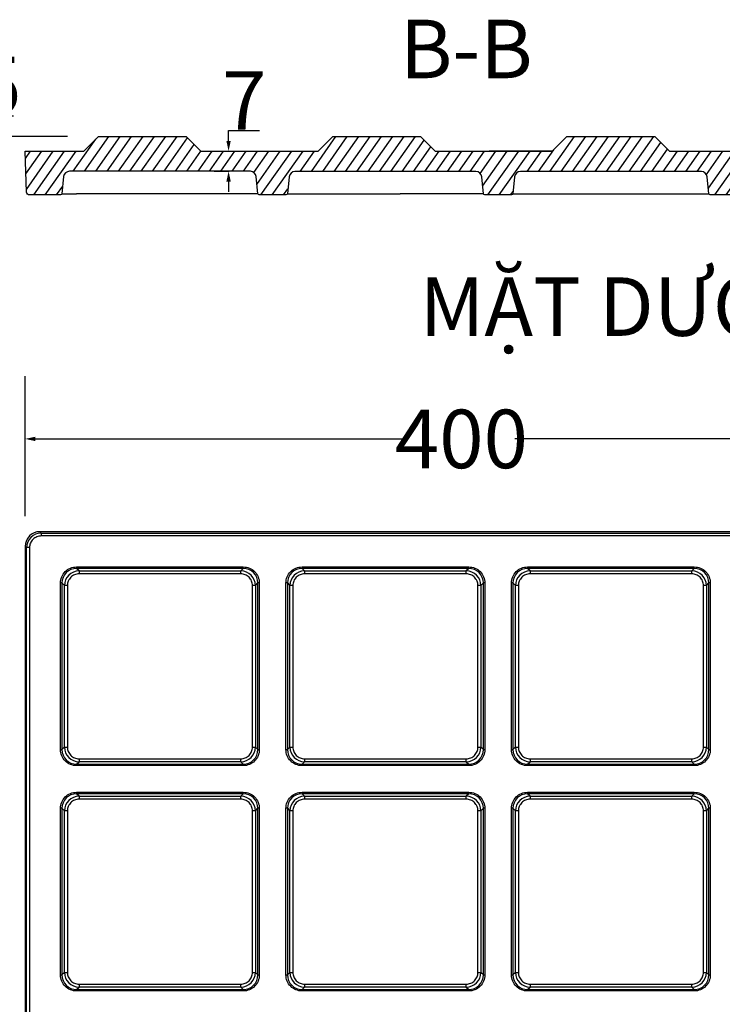
# Model space of a CAD drawing. Units: millimetres. Extents: x -152 to 1911, y -457 to 917.
# Drawn here: x 79 to 319, y -110 to 227 of the extents above; entities that cross this region are included whole.
import ezdxf

# ---------------------------------------------------------------- set-up
doc = ezdxf.new("R2010")
doc.units = ezdxf.units.MM
doc.header["$LTSCALE"] = 65.395
doc.header["$PDMODE"] = 3
doc.header["$PDSIZE"] = 8
doc.linetypes.add('CENTER', pattern=[0.6, 0.375, -0.075, 0.075, -0.075])
doc.layers.get('0').update_dxf_attribs({"linetype": 'CONTINUOUS'})
doc.layers.get('Defpoints').update_dxf_attribs({"linetype": 'CONTINUOUS'})
doc.layers.add('DEFAULT_1', color=7, linetype='CENTER')
doc.styles.get("Standard").update_dxf_attribs({"font": 'times.ttf', "width": 0.85, "height": 20})
doc.dimstyles.get("Standard").update_dxf_attribs({"dimtxt": 12, "dimasz": 3.5, "dimexe": 0.18, "dimexo": 0.0625, "dimgap": 0.09, "dimtad": 1, "dimtih": 1, "dimtoh": 1, "dimdec": 0, "dimlfac": -1, "dimzin": 1, "dimdsep": 46, "dimtxsty": 'Standard', "dimblk": '_FILLED', "dimcen": 0.09, "dimadec": 0, "dimazin": 0, "dimtp": 0.01, "dimtm": 0.01, "dimtfac": 1, "dimtdec": 0, "dimtofl": 0, "dimtmove": 0, "dimatfit": 3, "dimldrblk": '_FILLED', "dimfxl": 1, "dimtolj": 1, "dimarcsym": 0})

# ---------------------------------------------------------------- blocks, each defined once
blk = doc.blocks.new('_FILLED')
at = {"color": 0, "linetype": 'ByBlock'}
blk.add_solid([(0, 0), (-1, 0.214), (-1, -0.214)], dxfattribs=at)
blk = doc.blocks.new('*D5')
at = {"color": 0, "lineweight": -2}
for p, q in [((46.17, -27.99), (46.17, -24.49)), ((46.17, -24.49), (49.67, -24.49)), ((73.06, -27.99), (24.77, -27.99)), ((46.17, -33.59), (46.17, -31.49)), ((73.06, -37.09), (24.77, -37.09))]:
    blk.add_line(p, q, dxfattribs=at)
at = {"layer": 'Defpoints', "color": 0}
for p in [(46.17, -27.99), (80.49, -27.99), (80.49, -37.09)]:
    blk.add_point(p, dxfattribs=at)
at = {"color": 0, "lineweight": -2, "xscale": 3.5, "yscale": 3.5, "zscale": 3.5}
for p, rotation in [((46.17, -27.99), 90), ((46.17, -37.09), 270)]:
    blk.add_blockref('_FILLED', p, dxfattribs=dict(at, rotation=rotation))
at = {"color": 0, "insert": (55, -24.49), "char_height": 20, "attachment_point": 5}
blk.add_mtext('\\A2;9', dxfattribs=at)
blk = doc.blocks.new('*D6')
at = {"color": 0, "lineweight": -2}
for p, q in [((73.06, 39.91), (24.77, 39.91)), ((46.17, 36.41), (46.17, 16.22)), ((46.17, -24.49), (46.17, -4.3)), ((73.06, -27.99), (24.77, -27.99))]:
    blk.add_line(p, q, dxfattribs=at)
at = {"layer": 'Defpoints', "color": 0}
for p in [(46.17, 39.91), (80.49, 39.91), (80.49, -27.99)]:
    blk.add_point(p, dxfattribs=at)
at = {"color": 0, "lineweight": -2, "xscale": 3.5, "yscale": 3.5, "zscale": 3.5}
for p, rotation in [((46.17, 39.91), 90), ((46.17, -27.99), 270)]:
    blk.add_blockref('_FILLED', p, dxfattribs=dict(at, rotation=rotation))
at = {"color": 0, "insert": (46.17, 5.96), "char_height": 20, "attachment_point": 5}
blk.add_mtext('\\A2;68', dxfattribs=at)
blk = doc.blocks.new('*D7')
at = {"color": 0, "lineweight": -2}
for p, q in [((46.17, 51.96), (46.17, 55.46)), ((46.17, 55.46), (49.67, 55.46)), ((60.51, 51.96), (24.77, 51.96)), ((46.17, 43.41), (46.17, 48.46)), ((73.06, 39.91), (24.77, 39.91))]:
    blk.add_line(p, q, dxfattribs=at)
at = {"layer": 'Defpoints', "color": 0}
for p in [(46.17, 51.96), (67.94, 51.96), (80.49, 39.91)]:
    blk.add_point(p, dxfattribs=at)
at = {"color": 0, "lineweight": -2, "xscale": 3.5, "yscale": 3.5, "zscale": 3.5}
for p, rotation in [((46.17, 51.96), 90), ((46.17, 39.91), 270)]:
    blk.add_blockref('_FILLED', p, dxfattribs=dict(at, rotation=rotation))
at = {"color": 0, "insert": (60.32, 55.46), "char_height": 20, "attachment_point": 5}
blk.add_mtext('\\A2;12', dxfattribs=at)
blk = doc.blocks.new('*D23')
at = {"color": 0, "lineweight": -2}
for p, q in [((66.71, 190.51), (66.71, 194.01)), ((66.71, 194.01), (76.49, 194.01)), ((94.92, 187.01), (66.53, 187.01)), ((69.92, 182.01), (66.53, 182.01)), ((66.71, 178.51), (66.71, 175.01))]:
    blk.add_line(p, q, dxfattribs=at)
at = {"layer": 'Defpoints', "color": 0}
for p in [(66.71, 187.01), (94.98, 187.01), (69.98, 182.01)]:
    blk.add_point(p, dxfattribs=at)
at = {"color": 0, "lineweight": -2, "xscale": 3.5, "yscale": 3.5, "zscale": 3.5}
for p, rotation in [((66.71, 187.01), 270), ((66.71, 182.01), 90)]:
    blk.add_blockref('_FILLED', p, dxfattribs=dict(at, rotation=rotation))
at = {"color": 0, "insert": (71.64, 204.27), "char_height": 20, "attachment_point": 5}
blk.add_mtext('\\A1;5', dxfattribs=at)
blk = doc.blocks.new('*D26')
at = {"color": 0, "lineweight": -2}
for p, q in [((149.94, 185.51), (149.94, 189.01)), ((149.94, 189.01), (160.53, 189.01)), ((144.99, 182.01), (150.12, 182.01)), ((144.99, 175.11), (150.12, 175.11)), ((149.94, 171.61), (149.94, 168.11))]:
    blk.add_line(p, q, dxfattribs=at)
at = {"layer": 'Defpoints', "color": 0}
for p in [(144.93, 182.01), (149.94, 182.01), (144.93, 175.11)]:
    blk.add_point(p, dxfattribs=at)
at = {"color": 0, "lineweight": -2, "xscale": 3.5, "yscale": 3.5, "zscale": 3.5}
for p, rotation in [((149.94, 182.01), 270), ((149.94, 175.11), 90)]:
    blk.add_blockref('_FILLED', p, dxfattribs=dict(at, rotation=rotation))
at = {"color": 0, "insert": (155.28, 199.3), "char_height": 20, "attachment_point": 5}
blk.add_mtext('\\A1;7', dxfattribs=at)
blk = doc.blocks.new('*D33')
at = {"color": 0, "lineweight": -2}
for p, q in [((80.49, 57.3), (80.49, 105.06)), ((480.49, 57.3), (480.49, 105.06)), ((83.99, 83.66), (211.17, 83.66)), ((476.99, 83.66), (247.72, 83.66))]:
    blk.add_line(p, q, dxfattribs=at)
at = {"layer": 'Defpoints', "color": 0}
for p in [(480.49, 83.66), (80.49, 49.87), (480.49, 49.87)]:
    blk.add_point(p, dxfattribs=at)
at = {"color": 0, "lineweight": -2, "xscale": 3.5, "yscale": 3.5, "zscale": 3.5, "rotation": 180}
blk.add_blockref('_FILLED', (80.49, 83.66), dxfattribs=at)
at = {"color": 0, "lineweight": -2, "xscale": 3.5, "yscale": 3.5, "zscale": 3.5}
blk.add_blockref('_FILLED', (480.49, 83.66), dxfattribs=at)
at = {"color": 0, "insert": (229.44, 83.66), "char_height": 20, "attachment_point": 5}
blk.add_mtext('\\A2;400', dxfattribs=at)

msp = doc.modelspace()

# ---------------------------------------------------------------- hatches: boundary and pattern name
h = msp.add_hatch()
h.set_pattern_fill('ANSI31', color=256, angle=10, style=0)
h.set_pattern_definition([(55, (0, 86.5667), (-2.600808, 1.821105), [])])
edge = h.paths.add_edge_path()
edge.add_line((300.49, 182.01), (340.49, 182.01))
edge.add_line((340.49, 182.01), (345.49, 187.01))
edge.add_line((345.49, 187.01), (375.49, 187.01))
edge.add_line((375.49, 187.01), (380.49, 182.01))
edge.add_line((380.49, 182.01), (420.49, 182.01))
edge.add_line((420.49, 182.01), (425.49, 187.01))
edge.add_line((425.49, 187.01), (455.49, 187.01))
edge.add_line((455.49, 187.01), (460.49, 182.01))
edge.add_line((460.49, 182.01), (480.49, 182.01))
edge.add_line((480.49, 182.01), (480.02, 167.97))
edge.add_arc((479.02, 168.01), 1, 270, 358.092, ccw=False)
edge.add_line((479.02, 167.01), (468.44, 167.01))
edge.add_arc((468.44, 167.51), 0.5, 185.708, 270, ccw=False)
edge.add_line((467.95, 167.46), (467.37, 173.2))
edge.add_arc((465.38, 173.01), 2, 5.708, 90)
edge.add_line((465.38, 175.01), (403.6, 175.01))
edge.add_arc((403.6, 173.01), 2, 90, 174.292)
edge.add_line((401.61, 173.2), (401.04, 167.46))
edge.add_arc((400.54, 167.51), 0.5, 270, 354.292, ccw=False)
edge.add_line((400.54, 167.01), (391.44, 167.01))
edge.add_arc((391.44, 167.51), 0.5, 185.708, 270, ccw=False)
edge.add_line((390.95, 167.46), (390.37, 173.2))
edge.add_arc((388.38, 173.01), 2, 5.708, 90)
edge.add_line((388.38, 175.01), (326.6, 175.01))
edge.add_arc((326.6, 173.01), 2, 90, 174.292)
edge.add_line((324.61, 173.2), (324.04, 167.46))
edge.add_arc((323.54, 167.51), 0.5, 270, 354.292, ccw=False)
edge.add_line((323.54, 167.01), (314.44, 167.01))
edge.add_arc((314.44, 167.51), 0.5, 185.708, 270, ccw=False)
edge.add_line((313.95, 167.46), (313.37, 173.2))
edge.add_arc((311.38, 173.01), 2, 5.708, 90)
edge.add_line((311.38, 175.01), (249.6, 175.01))
edge.add_arc((249.6, 173.01), 2, 90, 174.292)
edge.add_line((247.61, 173.2), (247.04, 167.46))
edge.add_arc((246.54, 167.51), 0.5, 270, 354.292, ccw=False)
edge.add_line((246.54, 167.01), (237.44, 167.01))
edge.add_arc((237.44, 167.51), 0.5, 185.708, 270, ccw=False)
edge.add_line((236.95, 167.46), (236.37, 173.2))
edge.add_arc((234.38, 173.01), 2, 5.708, 90)
edge.add_line((234.38, 175.01), (172.6, 175.01))
edge.add_arc((172.6, 173.01), 2, 90, 174.292)
edge.add_line((170.61, 173.2), (170.04, 167.46))
edge.add_arc((169.54, 167.51), 0.5, 270, 354.292, ccw=False)
edge.add_line((169.54, 167.01), (160.44, 167.01))
edge.add_arc((160.44, 167.51), 0.5, 185.708, 270, ccw=False)
edge.add_line((159.95, 167.46), (159.36, 173.31))
edge.add_arc((157.37, 173.11), 2, 5.708, 90)
edge.add_line((157.37, 175.11), (95.61, 175.11))
edge.add_arc((95.61, 173.11), 2, 90, 174.292)
edge.add_line((93.62, 173.31), (93.04, 167.46))
edge.add_arc((92.54, 167.51), 0.5, 270, 354.292, ccw=False)
edge.add_line((92.54, 167.01), (81.96, 167.01))
edge.add_arc((81.96, 168.01), 1, 181.908, 270, ccw=False)
edge.add_line((80.96, 167.97), (80.49, 182.01))
edge.add_line((80.49, 182.01), (100.49, 182.01))
edge.add_line((100.49, 182.01), (105.49, 187.01))
edge.add_line((105.49, 187.01), (135.49, 187.01))
edge.add_line((135.49, 187.01), (140.49, 182.01))
edge.add_line((140.49, 182.01), (180.49, 182.01))
edge.add_line((180.49, 182.01), (185.49, 187.01))
edge.add_line((185.49, 187.01), (215.49, 187.01))
edge.add_line((215.49, 187.01), (220.49, 182.01))
edge.add_line((220.49, 182.01), (260.49, 182.01))
edge.add_line((260.49, 182.01), (265.49, 187.01))
edge.add_line((265.49, 187.01), (295.49, 187.01))
edge.add_line((295.49, 187.01), (300.49, 182.01))
edge.add_line((300.49, 182.01), (322.11, 182.01))

# ---------------------------------------------------------------- linework, layer by layer
at = {"color": 7, "linetype": 'Continuous'}
for p, q in [((260.49, 182.01), (238.88, 182.01)), ((154.97, 167.46), (98.01, 167.46)), ((175.01, 167.46), (208.56, 167.46)), ((231.97, 167.46), (208.56, 167.46)), ((252.01, 167.46), (285.56, 167.46)), ((285.56, 167.46), (308.97, 167.46)), ((85.96, 51.49), (85.49, 51.96)), ((475.49, 51.96), (85.49, 51.96)), ((85.96, 51.49), (85.96, 50.49)), ((85.96, 51.49), (475.03, 51.49)), ((475.03, 50.49), (85.96, 50.49)), ((80.49, 46.96), (80.49, -343.04)), ((80.49, 46.96), (80.96, 46.5)), ((80.96, -342.57), (80.96, 46.5)), ((81.96, 46.5), (80.96, 46.5)), ((81.96, 46.5), (81.96, -342.57)), ((98.01, 39.91), (98.01, 39.42)), ((98.88, 38.55), (98.01, 39.42)), ((154.97, 39.42), (98.01, 39.42)), ((98.04, 39.91), (154.94, 39.91)), ((98.88, 38.55), (98.88, 37.56)), ((98.88, 38.55), (154.11, 38.55)), ((154.11, 37.56), (98.88, 37.56)), ((154.97, 39.42), (154.11, 38.55)), ((154.11, 37.56), (154.11, 38.55)), ((154.97, 39.42), (154.97, 39.91)), ((175.01, 39.91), (175.01, 39.42)), ((175.88, 38.55), (175.01, 39.42)), ((231.97, 39.42), (175.01, 39.42)), ((175.04, 39.91), (231.94, 39.91)), ((175.88, 38.55), (175.88, 37.56)), ((175.88, 38.55), (231.11, 38.55)), ((231.11, 37.56), (175.88, 37.56)), ((231.97, 39.42), (231.11, 38.55)), ((231.11, 37.56), (231.11, 38.55)), ((231.97, 39.42), (231.97, 39.91)), ((252.01, 39.91), (252.01, 39.42)), ((252.88, 38.55), (252.01, 39.42)), ((308.97, 39.42), (252.01, 39.42)), ((252.04, 39.91), (308.94, 39.91)), ((252.88, 38.55), (252.88, 37.56)), ((252.88, 38.55), (308.11, 38.55)), ((308.11, 37.56), (252.88, 37.56)), ((308.97, 39.42), (308.11, 38.55)), ((308.11, 37.56), (308.11, 38.55)), ((308.97, 39.42), (308.97, 39.91)), ((93.04, 34.44), (92.54, 34.44)), ((92.54, -22.49), (92.54, 34.41)), ((93.04, 34.44), (93.04, -22.52)), ((93.04, 34.44), (93.9, 33.58)), ((159.08, 33.58), (159.95, 34.44)), ((159.95, -22.52), (159.95, 34.44)), ((160.44, 34.44), (159.95, 34.44)), ((160.44, 34.41), (160.44, -22.49)), ((170.04, 34.44), (169.54, 34.44)), ((169.54, -22.49), (169.54, 34.41)), ((170.04, 34.44), (170.04, -22.52)), ((170.04, 34.44), (170.9, 33.58)), ((236.08, 33.58), (236.95, 34.44)), ((236.95, -22.52), (236.95, 34.44)), ((237.44, 34.44), (236.95, 34.44)), ((237.44, 34.41), (237.44, -22.49)), ((247.04, 34.44), (246.54, 34.44)), ((246.54, -22.49), (246.54, 34.41)), ((247.04, 34.44), (247.04, -22.52)), ((247.04, 34.44), (247.9, 33.58)), ((313.08, 33.58), (313.95, 34.44)), ((313.95, -22.52), (313.95, 34.44)), ((314.44, 34.44), (313.95, 34.44)), ((314.44, 34.41), (314.44, -22.49)), ((93.9, -21.65), (93.9, 33.58)), ((94.89, 33.58), (93.9, 33.58)), ((94.89, 33.58), (94.89, -21.65)), ((158.09, -21.65), (158.09, 33.58)), ((159.08, 33.58), (158.09, 33.58)), ((159.08, 33.58), (159.08, -21.65)), ((170.9, -21.65), (170.9, 33.58)), ((171.89, 33.58), (170.9, 33.58)), ((171.89, 33.58), (171.89, -21.65)), ((235.09, -21.65), (235.09, 33.58)), ((236.08, 33.58), (235.09, 33.58)), ((236.08, 33.58), (236.08, -21.65)), ((247.9, -21.65), (247.9, 33.58)), ((248.89, 33.58), (247.9, 33.58)), ((248.89, 33.58), (248.89, -21.65)), ((312.09, -21.65), (312.09, 33.58)), ((313.08, 33.58), (312.09, 33.58)), ((313.08, 33.58), (313.08, -21.65)), ((92.54, -22.52), (93.04, -22.52)), ((93.9, -21.65), (93.04, -22.52)), ((93.9, -21.65), (94.89, -21.65)), ((158.09, -21.65), (159.08, -21.65)), ((159.95, -22.52), (159.08, -21.65)), ((159.95, -22.52), (160.44, -22.52)), ((169.54, -22.52), (170.04, -22.52)), ((170.9, -21.65), (170.04, -22.52)), ((170.9, -21.65), (171.89, -21.65)), ((235.09, -21.65), (236.08, -21.65)), ((236.95, -22.52), (236.08, -21.65)), ((236.95, -22.52), (237.44, -22.52)), ((246.54, -22.52), (247.04, -22.52)), ((247.9, -21.65), (247.04, -22.52)), ((247.9, -21.65), (248.89, -21.65)), ((312.09, -21.65), (313.08, -21.65)), ((313.95, -22.52), (313.08, -21.65)), ((313.95, -22.52), (314.44, -22.52)), ((98.01, -27.49), (98.88, -26.63)), ((98.88, -25.63), (98.88, -26.63)), ((98.88, -25.63), (154.11, -25.63)), ((154.11, -26.63), (98.88, -26.63)), ((154.11, -26.63), (154.11, -25.63)), ((154.11, -26.63), (154.97, -27.49)), ((175.01, -27.49), (175.88, -26.63)), ((175.88, -25.63), (175.88, -26.63)), ((175.88, -25.63), (231.11, -25.63)), ((231.11, -26.63), (175.88, -26.63)), ((231.11, -26.63), (231.11, -25.63)), ((231.11, -26.63), (231.97, -27.49)), ((252.01, -27.49), (252.88, -26.63)), ((252.88, -25.63), (252.88, -26.63)), ((252.88, -25.63), (308.11, -25.63)), ((308.11, -26.63), (252.88, -26.63)), ((308.11, -26.63), (308.11, -25.63)), ((308.11, -26.63), (308.97, -27.49)), ((98.01, -27.49), (98.01, -27.99)), ((98.01, -27.49), (154.97, -27.49)), ((154.94, -27.99), (98.04, -27.99)), ((154.97, -27.99), (154.97, -27.49)), ((175.01, -27.49), (175.01, -27.99)), ((175.01, -27.49), (231.97, -27.49)), ((231.94, -27.99), (175.04, -27.99)), ((231.97, -27.99), (231.97, -27.49)), ((252.01, -27.49), (252.01, -27.99)), ((252.01, -27.49), (308.97, -27.49)), ((308.94, -27.99), (252.04, -27.99)), ((308.97, -27.99), (308.97, -27.49)), ((98.01, -37.09), (98.01, -37.58)), ((98.88, -38.45), (98.01, -37.58)), ((154.97, -37.58), (98.01, -37.58)), ((98.04, -37.09), (154.94, -37.09)), ((98.88, -38.45), (98.88, -39.44)), ((98.88, -38.45), (154.11, -38.45)), ((154.11, -39.44), (98.88, -39.44)), ((154.97, -37.58), (154.11, -38.45)), ((154.11, -39.44), (154.11, -38.45)), ((154.97, -37.58), (154.97, -37.09)), ((175.01, -37.09), (175.01, -37.58)), ((175.88, -38.45), (175.01, -37.58)), ((231.97, -37.58), (175.01, -37.58)), ((175.04, -37.09), (231.94, -37.09)), ((175.88, -38.45), (175.88, -39.44)), ((175.88, -38.45), (231.11, -38.45)), ((231.11, -39.44), (175.88, -39.44)), ((231.97, -37.58), (231.11, -38.45)), ((231.11, -39.44), (231.11, -38.45)), ((231.97, -37.58), (231.97, -37.09)), ((252.01, -37.09), (252.01, -37.58)), ((252.88, -38.45), (252.01, -37.58)), ((308.97, -37.58), (252.01, -37.58)), ((252.04, -37.09), (308.94, -37.09)), ((252.88, -38.45), (252.88, -39.44)), ((252.88, -38.45), (308.11, -38.45)), ((308.11, -39.44), (252.88, -39.44)), ((308.97, -37.58), (308.11, -38.45)), ((308.11, -39.44), (308.11, -38.45)), ((308.97, -37.58), (308.97, -37.09)), ((93.04, -42.56), (92.54, -42.56)), ((92.54, -99.49), (92.54, -42.59)), ((93.04, -42.56), (93.04, -99.52)), ((93.04, -42.56), (93.9, -43.42)), ((93.9, -98.65), (93.9, -43.42)), ((94.89, -43.42), (93.9, -43.42)), ((94.89, -43.42), (94.89, -98.65)), ((158.09, -98.65), (158.09, -43.42)), ((159.08, -43.42), (158.09, -43.42)), ((159.08, -43.42), (159.95, -42.56)), ((159.08, -43.42), (159.08, -98.65)), ((159.95, -99.52), (159.95, -42.56)), ((160.44, -42.56), (159.95, -42.56)), ((160.44, -42.59), (160.44, -99.49)), ((170.04, -42.56), (169.54, -42.56)), ((169.54, -99.49), (169.54, -42.59)), ((170.04, -42.56), (170.04, -99.52)), ((170.04, -42.56), (170.9, -43.42)), ((170.9, -98.65), (170.9, -43.42)), ((171.89, -43.42), (170.9, -43.42)), ((171.89, -43.42), (171.89, -98.65)), ((235.09, -98.65), (235.09, -43.42)), ((236.08, -43.42), (235.09, -43.42)), ((236.08, -43.42), (236.95, -42.56)), ((236.08, -43.42), (236.08, -98.65)), ((236.95, -99.52), (236.95, -42.56)), ((237.44, -42.56), (236.95, -42.56)), ((237.44, -42.59), (237.44, -99.49)), ((247.04, -42.56), (246.54, -42.56)), ((246.54, -99.49), (246.54, -42.59)), ((247.04, -42.56), (247.04, -99.52)), ((247.04, -42.56), (247.9, -43.42)), ((247.9, -98.65), (247.9, -43.42)), ((248.89, -43.42), (247.9, -43.42)), ((248.89, -43.42), (248.89, -98.65)), ((312.09, -98.65), (312.09, -43.42)), ((313.08, -43.42), (312.09, -43.42)), ((313.08, -43.42), (313.95, -42.56)), ((313.08, -43.42), (313.08, -98.65)), ((313.95, -99.52), (313.95, -42.56)), ((314.44, -42.56), (313.95, -42.56)), ((314.44, -42.59), (314.44, -99.49)), ((92.54, -99.52), (93.04, -99.52)), ((93.9, -98.65), (93.04, -99.52)), ((93.9, -98.65), (94.89, -98.65)), ((158.09, -98.65), (159.08, -98.65)), ((159.95, -99.52), (159.08, -98.65)), ((159.95, -99.52), (160.44, -99.52)), ((169.54, -99.52), (170.04, -99.52)), ((170.9, -98.65), (170.04, -99.52)), ((170.9, -98.65), (171.89, -98.65)), ((235.09, -98.65), (236.08, -98.65)), ((236.95, -99.52), (236.08, -98.65)), ((236.95, -99.52), (237.44, -99.52)), ((246.54, -99.52), (247.04, -99.52)), ((247.9, -98.65), (247.04, -99.52)), ((247.9, -98.65), (248.89, -98.65)), ((312.09, -98.65), (313.08, -98.65)), ((313.95, -99.52), (313.08, -98.65)), ((313.95, -99.52), (314.44, -99.52)), ((98.01, -104.49), (98.88, -103.63)), ((98.88, -102.63), (98.88, -103.63)), ((98.88, -102.63), (154.11, -102.63)), ((154.11, -103.63), (98.88, -103.63)), ((154.11, -103.63), (154.11, -102.63)), ((154.11, -103.63), (154.97, -104.49)), ((175.01, -104.49), (175.88, -103.63)), ((175.88, -102.63), (175.88, -103.63)), ((175.88, -102.63), (231.11, -102.63)), ((231.11, -103.63), (175.88, -103.63)), ((231.11, -103.63), (231.11, -102.63)), ((231.11, -103.63), (231.97, -104.49)), ((252.01, -104.49), (252.88, -103.63)), ((252.88, -102.63), (252.88, -103.63)), ((252.88, -102.63), (308.11, -102.63)), ((308.11, -103.63), (252.88, -103.63)), ((308.11, -103.63), (308.11, -102.63)), ((308.11, -103.63), (308.97, -104.49)), ((98.01, -104.49), (98.01, -104.99)), ((98.01, -104.49), (154.97, -104.49)), ((154.94, -104.99), (98.04, -104.99)), ((154.97, -104.99), (154.97, -104.49)), ((175.01, -104.49), (175.01, -104.99)), ((175.01, -104.49), (231.97, -104.49)), ((231.94, -104.99), (175.04, -104.99)), ((231.97, -104.99), (231.97, -104.49)), ((252.01, -104.49), (252.01, -104.99)), ((252.01, -104.49), (308.97, -104.49)), ((308.94, -104.99), (252.04, -104.99)), ((308.97, -104.99), (308.97, -104.49))]:
    msp.add_line(p, q, dxfattribs=at)
msp.add_lwpolyline([(323.54, 167.01), (314.44, 167.01, -0.385327), (313.95, 167.46), (313.37, 173.2, 0.385327), (311.38, 175.01), (249.6, 175.01, 0.385327), (247.61, 173.2), (247.04, 167.46, -0.385327), (246.54, 167.01), (237.44, 167.01, -0.385327), (236.95, 167.46), (236.37, 173.2, 0.385327), (234.38, 175.01), (172.6, 175.01, 0.385327), (170.61, 173.2), (170.04, 167.46, -0.385327), (169.54, 167.01), (160.44, 167.01, -0.385327), (159.95, 167.46), (159.36, 173.31, 0.385327), (157.37, 175.11), (95.61, 175.11, 0.385327), (93.62, 173.31), (93.04, 167.46, -0.385327), (92.54, 167.01), (81.96, 167.01, -0.404493), (80.96, 167.97), (80.49, 182.01), (100.49, 182.01), (105.49, 187.01), (135.49, 187.01), (140.49, 182.01), (180.49, 182.01), (185.49, 187.01), (215.49, 187.01), (220.49, 182.01), (260.49, 182.01), (265.49, 187.01), (295.49, 187.01), (300.49, 182.01), (322.11, 182.01)], format="xyb", dxfattribs=at)
msp.add_lwpolyline([(300.49, 182.01), (340.49, 182.01)], dxfattribs=at)
for centre, radius, start, end in [((85.96, 46.49), 5, 90.0372, 179.9628), ((98.88, 33.57), 4.98, 90.0742, 179.9258), ((154.1, 33.57), 4.98, 0.0742, 89.9258), ((175.88, 33.57), 4.98, 90.0742, 179.9258), ((231.1, 33.57), 4.98, 0.0741, 89.9259), ((252.88, 33.57), 4.98, 90.0741, 179.9259), ((308.1, 33.57), 4.98, 0.074, 89.926), ((98.88, -21.65), 4.98, 180.0742, 269.9258), ((154.1, -21.65), 4.98, 270.0741, 359.9259), ((175.88, -21.65), 4.98, 180.0741, 269.9259), ((231.1, -21.65), 4.98, 270.074, 359.926), ((252.88, -21.65), 4.98, 180.074, 269.926), ((308.1, -21.65), 4.98, 270.0739, 359.9261), ((98.88, -43.43), 4.98, 90.0742, 179.9258), ((154.1, -43.43), 4.98, 0.0741, 89.9259), ((175.88, -43.43), 4.98, 90.0741, 179.9259), ((231.1, -43.43), 4.98, 0.074, 89.926), ((252.88, -43.43), 4.98, 90.074, 179.926), ((308.1, -43.43), 4.98, 0.0739, 89.9261), ((98.88, -98.65), 4.98, 180.0741, 269.9259), ((154.1, -98.65), 4.98, 270.074, 359.926), ((175.88, -98.65), 4.98, 180.074, 269.926), ((231.1, -98.65), 4.98, 270.0739, 359.9261), ((252.88, -98.65), 4.98, 180.0739, 269.9261), ((308.1, -98.65), 4.98, 270.0737, 359.9263)]:
    msp.add_arc(centre, radius, start, end, dxfattribs=at)
msp.add_ellipse((85.49, 46.96), major_axis=(3.54, -3.54), ratio=0.998892, start_param=2.356749, end_param=3.926437, dxfattribs=at)
for points, knots in [([(93.04, 167.46), (93.03, 167.45), (93.09, 167.46), (93.14, 167.44), (93.27, 167.44), (93.36, 167.44), (93.41, 167.44)], [0, 0, 0, 0, 0.06403, 0.253618, 0.566543, 1, 1, 1, 1]), ([(93.41, 167.44), (93.66, 167.44), (95.2, 167.43), (96.73, 167.44), (98.01, 167.46)], [0, 0, 0, 0, 0.163039, 1, 1, 1, 1]), ([(159.57, 167.44), (159.32, 167.44), (157.79, 167.43), (156.25, 167.44), (154.97, 167.46)], [0, 0, 0, 0, 0.163039, 1, 1, 1, 1]), ([(159.95, 167.46), (159.95, 167.45), (159.89, 167.46), (159.84, 167.44), (159.71, 167.44), (159.62, 167.44), (159.57, 167.44)], [0, 0, 0, 0, 0.06403, 0.253618, 0.566543, 1, 1, 1, 1]), ([(170.04, 167.46), (170.03, 167.45), (170.09, 167.46), (170.14, 167.44), (170.27, 167.44), (170.36, 167.44), (170.41, 167.44)], [0, 0, 0, 0, 0.06403, 0.253618, 0.566543, 1, 1, 1, 1]), ([(170.41, 167.44), (170.66, 167.44), (172.2, 167.43), (173.73, 167.44), (175.01, 167.46)], [0, 0, 0, 0, 0.163039, 1, 1, 1, 1]), ([(236.57, 167.44), (236.32, 167.44), (234.79, 167.43), (233.25, 167.44), (231.97, 167.46)], [0, 0, 0, 0, 0.163039, 1, 1, 1, 1]), ([(236.95, 167.46), (236.95, 167.45), (236.89, 167.46), (236.84, 167.44), (236.71, 167.44), (236.62, 167.44), (236.57, 167.44)], [0, 0, 0, 0, 0.06403, 0.253618, 0.566543, 1, 1, 1, 1]), ([(247.04, 167.46), (247.04, 167.45), (247.09, 167.46), (247.14, 167.44), (247.27, 167.44), (247.36, 167.44), (247.41, 167.44)], [0, 0, 0, 0, 0.06403, 0.253618, 0.566543, 1, 1, 1, 1]), ([(247.41, 167.44), (247.66, 167.44), (249.2, 167.43), (250.73, 167.44), (252.01, 167.46)], [0, 0, 0, 0, 0.163039, 1, 1, 1, 1]), ([(308.97, 167.46), (309.45, 167.45), (310.99, 167.44), (312.52, 167.43), (313.57, 167.44)], [0, 0, 0, 0, 0.314757, 1, 1, 1, 1]), ([(313.57, 167.44), (313.62, 167.44), (313.71, 167.44), (313.84, 167.44), (313.89, 167.46), (313.95, 167.45), (313.95, 167.46)], [0, 0, 0, 0, 0.433461, 0.746385, 0.935971, 1, 1, 1, 1]), ([(85.96, 50.49), (85.44, 50.49), (84.38, 50.29), (83.06, 49.4), (82.16, 48.07), (81.96, 47.02), (81.96, 46.5)], [0, 0, 0, 0, 0.249978, 0.500008, 0.750033, 1, 1, 1, 1]), ([(92.54, 34.41), (92.54, 35.13), (92.81, 36.58), (94.04, 38.41), (95.87, 39.64), (97.32, 39.91), (98.04, 39.91)], [0, 0, 0, 0, 0.249969, 0.499972, 0.749988, 1, 1, 1, 1]), ([(98.01, 39.42), (96.74, 39.42), (94.09, 38.36), (93.03, 35.71), (93.04, 34.44)], [0, 0, 0, 0, 0.499977, 1, 1, 1, 1]), ([(98.88, 37.56), (98.36, 37.55), (97.31, 37.35), (95.99, 36.47), (95.1, 35.14), (94.9, 34.09), (94.89, 33.58)], [0, 0, 0, 0, 0.24997, 0.499973, 0.749988, 1, 1, 1, 1]), ([(158.09, 33.58), (158.08, 34.09), (157.88, 35.14), (157, 36.47), (155.67, 37.35), (154.62, 37.55), (154.11, 37.56)], [0, 0, 0, 0, 0.24997, 0.499973, 0.749988, 1, 1, 1, 1]), ([(154.94, 39.91), (155.66, 39.91), (157.11, 39.64), (158.94, 38.42), (160.17, 36.58), (160.44, 35.13), (160.44, 34.41)], [0, 0, 0, 0, 0.249987, 0.500011, 0.750029, 1, 1, 1, 1]), ([(159.95, 34.44), (159.95, 35.71), (158.89, 38.36), (156.24, 39.42), (154.97, 39.42)], [0, 0, 0, 0, 0.500023, 1, 1, 1, 1]), ([(169.54, 34.41), (169.54, 35.13), (169.81, 36.58), (171.04, 38.41), (172.87, 39.64), (174.32, 39.91), (175.04, 39.91)], [0, 0, 0, 0, 0.249969, 0.499972, 0.749988, 1, 1, 1, 1]), ([(175.01, 39.42), (173.74, 39.42), (171.09, 38.36), (170.03, 35.71), (170.04, 34.44)], [0, 0, 0, 0, 0.499977, 1, 1, 1, 1]), ([(175.88, 37.56), (175.36, 37.55), (174.31, 37.35), (172.99, 36.47), (172.1, 35.14), (171.9, 34.09), (171.89, 33.58)], [0, 0, 0, 0, 0.24997, 0.499973, 0.749988, 1, 1, 1, 1]), ([(235.09, 33.58), (235.08, 34.09), (234.88, 35.14), (234, 36.47), (232.67, 37.35), (231.62, 37.55), (231.11, 37.56)], [0, 0, 0, 0, 0.24997, 0.499973, 0.749988, 1, 1, 1, 1]), ([(231.94, 39.91), (232.66, 39.91), (234.11, 39.64), (235.94, 38.42), (237.17, 36.58), (237.44, 35.13), (237.44, 34.41)], [0, 0, 0, 0, 0.249987, 0.500011, 0.750029, 1, 1, 1, 1]), ([(236.95, 34.44), (236.95, 35.71), (235.89, 38.36), (233.24, 39.42), (231.97, 39.42)], [0, 0, 0, 0, 0.500022, 1, 1, 1, 1]), ([(246.54, 34.41), (246.54, 35.13), (246.81, 36.58), (248.04, 38.41), (249.87, 39.64), (251.32, 39.91), (252.04, 39.91)], [0, 0, 0, 0, 0.249969, 0.499972, 0.749988, 1, 1, 1, 1]), ([(252.01, 39.42), (250.74, 39.42), (248.09, 38.36), (247.03, 35.71), (247.04, 34.44)], [0, 0, 0, 0, 0.499978, 1, 1, 1, 1]), ([(252.88, 37.56), (252.36, 37.55), (251.31, 37.35), (249.99, 36.47), (249.1, 35.14), (248.9, 34.09), (248.89, 33.58)], [0, 0, 0, 0, 0.24997, 0.499973, 0.749988, 1, 1, 1, 1]), ([(312.09, 33.58), (312.08, 34.09), (311.88, 35.14), (311, 36.47), (309.67, 37.35), (308.62, 37.55), (308.11, 37.56)], [0, 0, 0, 0, 0.249987, 0.50001, 0.750028, 1, 1, 1, 1]), ([(308.94, 39.91), (309.66, 39.91), (311.11, 39.64), (312.94, 38.42), (314.17, 36.58), (314.44, 35.13), (314.44, 34.41)], [0, 0, 0, 0, 0.249987, 0.500011, 0.750029, 1, 1, 1, 1]), ([(313.95, 34.44), (313.95, 35.71), (312.89, 38.36), (310.24, 39.42), (308.97, 39.42)], [0, 0, 0, 0, 0.500022, 1, 1, 1, 1]), ([(98.04, -27.99), (97.32, -27.99), (95.87, -27.72), (94.04, -26.49), (92.81, -24.66), (92.54, -23.21), (92.54, -22.49)], [0, 0, 0, 0, 0.249987, 0.500011, 0.750029, 1, 1, 1, 1]), ([(93.04, -22.52), (93.03, -23.79), (94.09, -26.44), (96.74, -27.5), (98.01, -27.49)], [0, 0, 0, 0, 0.500023, 1, 1, 1, 1]), ([(94.89, -21.65), (94.9, -22.17), (95.1, -23.22), (95.99, -24.54), (97.31, -25.43), (98.36, -25.63), (98.88, -25.63)], [0, 0, 0, 0, 0.249987, 0.50001, 0.750028, 1, 1, 1, 1]), ([(154.11, -25.63), (154.62, -25.63), (155.67, -25.43), (157, -24.54), (157.88, -23.22), (158.08, -22.17), (158.09, -21.65)], [0, 0, 0, 0, 0.249987, 0.50001, 0.750028, 1, 1, 1, 1]), ([(160.44, -22.49), (160.44, -23.21), (160.17, -24.66), (158.94, -26.49), (157.11, -27.72), (155.66, -27.99), (154.94, -27.99)], [0, 0, 0, 0, 0.249987, 0.500011, 0.750029, 1, 1, 1, 1]), ([(154.97, -27.49), (156.24, -27.5), (158.89, -26.44), (159.95, -23.79), (159.95, -22.52)], [0, 0, 0, 0, 0.500022, 1, 1, 1, 1]), ([(175.04, -27.99), (174.32, -27.99), (172.87, -27.72), (171.04, -26.49), (169.81, -24.66), (169.54, -23.21), (169.54, -22.49)], [0, 0, 0, 0, 0.249987, 0.500011, 0.750029, 1, 1, 1, 1]), ([(170.04, -22.52), (170.03, -23.79), (171.09, -26.44), (173.74, -27.5), (175.01, -27.49)], [0, 0, 0, 0, 0.500022, 1, 1, 1, 1]), ([(171.89, -21.65), (171.9, -22.17), (172.1, -23.22), (172.99, -24.54), (174.31, -25.43), (175.36, -25.63), (175.88, -25.63)], [0, 0, 0, 0, 0.24997, 0.499973, 0.749988, 1, 1, 1, 1]), ([(231.11, -25.63), (231.62, -25.63), (232.67, -25.43), (234, -24.54), (234.88, -23.22), (235.08, -22.17), (235.09, -21.65)], [0, 0, 0, 0, 0.249987, 0.50001, 0.750028, 1, 1, 1, 1]), ([(237.44, -22.49), (237.44, -23.21), (237.17, -24.66), (235.94, -26.49), (234.11, -27.72), (232.66, -27.99), (231.94, -27.99)], [0, 0, 0, 0, 0.249969, 0.499972, 0.749988, 1, 1, 1, 1]), ([(231.97, -27.49), (233.24, -27.5), (235.89, -26.44), (236.95, -23.79), (236.95, -22.52)], [0, 0, 0, 0, 0.499978, 1, 1, 1, 1]), ([(252.04, -27.99), (251.32, -27.99), (249.87, -27.72), (248.04, -26.49), (246.81, -24.66), (246.54, -23.21), (246.54, -22.49)], [0, 0, 0, 0, 0.249969, 0.499972, 0.749988, 1, 1, 1, 1]), ([(247.04, -22.52), (247.03, -23.79), (248.09, -26.44), (250.74, -27.5), (252.01, -27.49)], [0, 0, 0, 0, 0.499978, 1, 1, 1, 1]), ([(248.89, -21.65), (248.9, -22.17), (249.1, -23.22), (249.99, -24.54), (251.31, -25.43), (252.36, -25.63), (252.88, -25.63)], [0, 0, 0, 0, 0.24997, 0.499973, 0.749988, 1, 1, 1, 1]), ([(308.11, -25.63), (308.62, -25.63), (309.67, -25.43), (310.99, -24.54), (311.88, -23.22), (312.08, -22.17), (312.09, -21.65)], [0, 0, 0, 0, 0.24997, 0.499973, 0.749988, 1, 1, 1, 1]), ([(314.44, -22.49), (314.44, -23.21), (314.17, -24.66), (312.94, -26.49), (311.11, -27.72), (309.66, -27.99), (308.94, -27.99)], [0, 0, 0, 0, 0.249969, 0.499972, 0.749988, 1, 1, 1, 1]), ([(308.97, -27.49), (310.24, -27.5), (312.89, -26.44), (313.95, -23.79), (313.95, -22.52)], [0, 0, 0, 0, 0.499978, 1, 1, 1, 1]), ([(92.54, -42.59), (92.54, -41.87), (92.81, -40.42), (94.04, -38.58), (95.87, -37.36), (97.32, -37.09), (98.04, -37.09)], [0, 0, 0, 0, 0.249987, 0.500011, 0.750029, 1, 1, 1, 1]), ([(98.01, -37.58), (96.74, -37.58), (94.09, -38.64), (93.03, -41.29), (93.04, -42.56)], [0, 0, 0, 0, 0.500023, 1, 1, 1, 1]), ([(98.88, -39.44), (98.36, -39.45), (97.31, -39.65), (95.99, -40.53), (95.1, -41.86), (94.9, -42.91), (94.89, -43.42)], [0, 0, 0, 0, 0.24997, 0.499973, 0.749988, 1, 1, 1, 1]), ([(158.09, -43.42), (158.08, -42.91), (157.88, -41.86), (157, -40.53), (155.67, -39.65), (154.62, -39.45), (154.11, -39.44)], [0, 0, 0, 0, 0.24997, 0.499973, 0.749988, 1, 1, 1, 1]), ([(154.94, -37.09), (155.66, -37.09), (157.11, -37.36), (158.94, -38.58), (160.17, -40.42), (160.44, -41.87), (160.44, -42.59)], [0, 0, 0, 0, 0.249987, 0.500011, 0.750029, 1, 1, 1, 1]), ([(159.95, -42.56), (159.95, -41.29), (158.89, -38.64), (156.24, -37.58), (154.97, -37.58)], [0, 0, 0, 0, 0.500022, 1, 1, 1, 1]), ([(169.54, -42.59), (169.54, -41.87), (169.81, -40.42), (171.04, -38.58), (172.87, -37.36), (174.32, -37.09), (175.04, -37.09)], [0, 0, 0, 0, 0.249987, 0.500011, 0.750029, 1, 1, 1, 1]), ([(175.01, -37.58), (173.74, -37.58), (171.09, -38.64), (170.03, -41.29), (170.04, -42.56)], [0, 0, 0, 0, 0.500022, 1, 1, 1, 1]), ([(175.88, -39.44), (175.36, -39.45), (174.31, -39.65), (172.99, -40.53), (172.1, -41.86), (171.9, -42.91), (171.89, -43.42)], [0, 0, 0, 0, 0.24997, 0.499973, 0.749988, 1, 1, 1, 1]), ([(235.09, -43.42), (235.08, -42.91), (234.88, -41.86), (234, -40.53), (232.67, -39.65), (231.62, -39.45), (231.11, -39.44)], [0, 0, 0, 0, 0.249987, 0.50001, 0.750028, 1, 1, 1, 1]), ([(231.94, -37.09), (232.66, -37.09), (234.11, -37.36), (235.94, -38.58), (237.17, -40.42), (237.44, -41.87), (237.44, -42.59)], [0, 0, 0, 0, 0.249987, 0.500011, 0.750029, 1, 1, 1, 1]), ([(236.95, -42.56), (236.95, -41.29), (235.89, -38.64), (233.24, -37.58), (231.97, -37.58)], [0, 0, 0, 0, 0.500022, 1, 1, 1, 1]), ([(246.54, -42.59), (246.54, -41.87), (246.81, -40.42), (248.04, -38.59), (249.87, -37.36), (251.32, -37.09), (252.04, -37.09)], [0, 0, 0, 0, 0.249969, 0.499972, 0.749988, 1, 1, 1, 1]), ([(252.01, -37.58), (250.74, -37.58), (248.09, -38.64), (247.03, -41.29), (247.04, -42.56)], [0, 0, 0, 0, 0.499978, 1, 1, 1, 1]), ([(252.88, -39.44), (252.36, -39.45), (251.31, -39.65), (249.99, -40.53), (249.1, -41.86), (248.9, -42.91), (248.89, -43.42)], [0, 0, 0, 0, 0.24997, 0.499973, 0.749988, 1, 1, 1, 1]), ([(312.09, -43.42), (312.08, -42.91), (311.88, -41.86), (311, -40.53), (309.67, -39.65), (308.62, -39.45), (308.11, -39.44)], [0, 0, 0, 0, 0.24997, 0.499973, 0.749988, 1, 1, 1, 1]), ([(308.94, -37.09), (309.66, -37.09), (311.11, -37.36), (312.94, -38.58), (314.17, -40.42), (314.44, -41.87), (314.44, -42.59)], [0, 0, 0, 0, 0.249987, 0.500011, 0.750029, 1, 1, 1, 1]), ([(313.95, -42.56), (313.95, -41.29), (312.89, -38.64), (310.24, -37.58), (308.97, -37.58)], [0, 0, 0, 0, 0.500022, 1, 1, 1, 1]), ([(98.04, -104.99), (97.32, -104.99), (95.87, -104.72), (94.04, -103.49), (92.81, -101.66), (92.54, -100.21), (92.54, -99.49)], [0, 0, 0, 0, 0.249987, 0.500011, 0.750029, 1, 1, 1, 1]), ([(93.04, -99.52), (93.03, -100.79), (94.09, -103.44), (96.74, -104.5), (98.01, -104.49)], [0, 0, 0, 0, 0.500022, 1, 1, 1, 1]), ([(94.89, -98.65), (94.9, -99.17), (95.1, -100.22), (95.99, -101.54), (97.31, -102.43), (98.36, -102.63), (98.88, -102.63)], [0, 0, 0, 0, 0.24997, 0.499973, 0.749988, 1, 1, 1, 1]), ([(154.11, -102.63), (154.62, -102.63), (155.67, -102.43), (156.99, -101.54), (157.88, -100.22), (158.08, -99.17), (158.09, -98.65)], [0, 0, 0, 0, 0.24997, 0.499973, 0.749988, 1, 1, 1, 1]), ([(160.44, -99.49), (160.44, -100.21), (160.17, -101.66), (158.94, -103.49), (157.11, -104.72), (155.66, -104.99), (154.94, -104.99)], [0, 0, 0, 0, 0.249987, 0.500011, 0.750029, 1, 1, 1, 1]), ([(154.97, -104.49), (156.24, -104.5), (158.89, -103.44), (159.95, -100.79), (159.95, -99.52)], [0, 0, 0, 0, 0.500022, 1, 1, 1, 1]), ([(175.04, -104.99), (174.32, -104.99), (172.87, -104.72), (171.04, -103.49), (169.81, -101.66), (169.54, -100.21), (169.54, -99.49)], [0, 0, 0, 0, 0.249987, 0.500011, 0.750029, 1, 1, 1, 1]), ([(170.04, -99.52), (170.03, -100.79), (171.09, -103.44), (173.74, -104.5), (175.01, -104.49)], [0, 0, 0, 0, 0.500022, 1, 1, 1, 1]), ([(171.89, -98.65), (171.9, -99.17), (172.1, -100.22), (172.99, -101.54), (174.31, -102.43), (175.36, -102.63), (175.88, -102.63)], [0, 0, 0, 0, 0.24997, 0.499973, 0.749988, 1, 1, 1, 1]), ([(231.11, -102.63), (231.62, -102.63), (232.67, -102.43), (234, -101.54), (234.88, -100.22), (235.08, -99.17), (235.09, -98.65)], [0, 0, 0, 0, 0.249987, 0.50001, 0.750028, 1, 1, 1, 1]), ([(237.44, -99.49), (237.44, -100.21), (237.17, -101.66), (235.94, -103.49), (234.11, -104.72), (232.66, -104.99), (231.94, -104.99)], [0, 0, 0, 0, 0.249987, 0.500011, 0.750029, 1, 1, 1, 1]), ([(231.97, -104.49), (233.24, -104.5), (235.89, -103.44), (236.95, -100.79), (236.95, -99.52)], [0, 0, 0, 0, 0.500022, 1, 1, 1, 1]), ([(252.04, -104.99), (251.32, -104.99), (249.87, -104.72), (248.04, -103.49), (246.81, -101.66), (246.54, -100.21), (246.54, -99.49)], [0, 0, 0, 0, 0.249969, 0.499972, 0.749988, 1, 1, 1, 1]), ([(247.04, -99.52), (247.03, -100.79), (248.09, -103.44), (250.74, -104.5), (252.01, -104.49)], [0, 0, 0, 0, 0.499978, 1, 1, 1, 1]), ([(248.89, -98.65), (248.9, -99.17), (249.1, -100.22), (249.99, -101.54), (251.31, -102.43), (252.36, -102.63), (252.88, -102.63)], [0, 0, 0, 0, 0.24997, 0.499973, 0.749988, 1, 1, 1, 1]), ([(308.11, -102.63), (308.62, -102.63), (309.67, -102.43), (310.99, -101.54), (311.88, -100.22), (312.08, -99.17), (312.09, -98.65)], [0, 0, 0, 0, 0.24997, 0.499973, 0.749988, 1, 1, 1, 1]), ([(314.44, -99.49), (314.44, -100.21), (314.17, -101.66), (312.94, -103.49), (311.11, -104.72), (309.66, -104.99), (308.94, -104.99)], [0, 0, 0, 0, 0.249969, 0.499972, 0.749988, 1, 1, 1, 1]), ([(308.97, -104.49), (310.24, -104.5), (312.89, -103.44), (313.95, -100.79), (313.95, -99.52)], [0, 0, 0, 0, 0.499978, 1, 1, 1, 1])]:
    msp.add_open_spline(points, degree=3, knots=knots, dxfattribs=at)

# ---------------------------------------------------------------- texts
at = {"layer": 'DEFAULT_1', "char_height": 20, "attachment_point": 1}
for s, insert, width in [('B-B', (208.45, 226.91), 92.9537), ('MẶT DƯỚI', (215.16, 138.87), 205.3445)]:
    msp.add_mtext(s, dxfattribs=dict(at, insert=insert, width=width))

# ---------------------------------------------------------------- dimensions: what is measured, and where the dimension line sits
for base, p1, p2, picture, middle in [((66.71, 187.01), (69.98, 182.01), (94.98, 187.01), '*D23', (71.64, 204.27)), ((149.94, 182.01), (144.93, 175.11), (144.93, 182.01), '*D26', (155.28, 199.3))]:
    dim = msp.add_linear_dim(base=base, p1=p1, p2=p2, angle=90, dimstyle='Standard')
    dim.commit()
    dim.dimension.update_dxf_attribs({"geometry": picture, "text_midpoint": middle})
dim = msp.add_linear_dim(base=(480.49, 83.66), p1=(80.49, 49.87), p2=(480.49, 49.87), dimstyle='Standard', override={"dimtxt": 10, "dimexe": 21.402, "dimexo": 7.43125, "dimtad": 0, "dimtih": 1, "dimtoh": 1, "dimdec": 0, "dimzin": 0, "dimdsep": 32, "dimcen": 10.701, "dimtol": 0, "dimtp": 0, "dimtm": 0, "dimtfac": 0.998, "dimtdec": 0, "dimtolj": 2, "dimtzin": 0})
dim.commit()
dim.dimension.update_dxf_attribs({"geometry": '*D33', "text_midpoint": (229.44, 83.66), "dimtype": 160})
for base, p1, p2, picture, middle in [((46.17, 51.96), (80.49, 39.91), (67.94, 51.96), '*D7', (60.32, 55.46)), ((46.17, 39.91), (80.49, -27.99), (80.49, 39.91), '*D6', (46.17, 5.96)), ((46.17, -27.99), (80.49, -37.09), (80.49, -27.99), '*D5', (55, -24.49))]:
    dim = msp.add_linear_dim(base=base, p1=p1, p2=p2, angle=270, dimstyle='Standard', override={"dimtxt": 10, "dimexe": 21.402, "dimexo": 7.43125, "dimtad": 0, "dimtih": 1, "dimtoh": 1, "dimdec": 0, "dimzin": 0, "dimdsep": 32, "dimcen": 10.701, "dimtol": 0, "dimtp": 0, "dimtm": 0, "dimtfac": 0.998, "dimtdec": 0, "dimtolj": 2, "dimtzin": 0})
    dim.commit()
    dim.dimension.update_dxf_attribs({"geometry": picture, "text_midpoint": middle})

doc.saveas('drawing.dxf')
